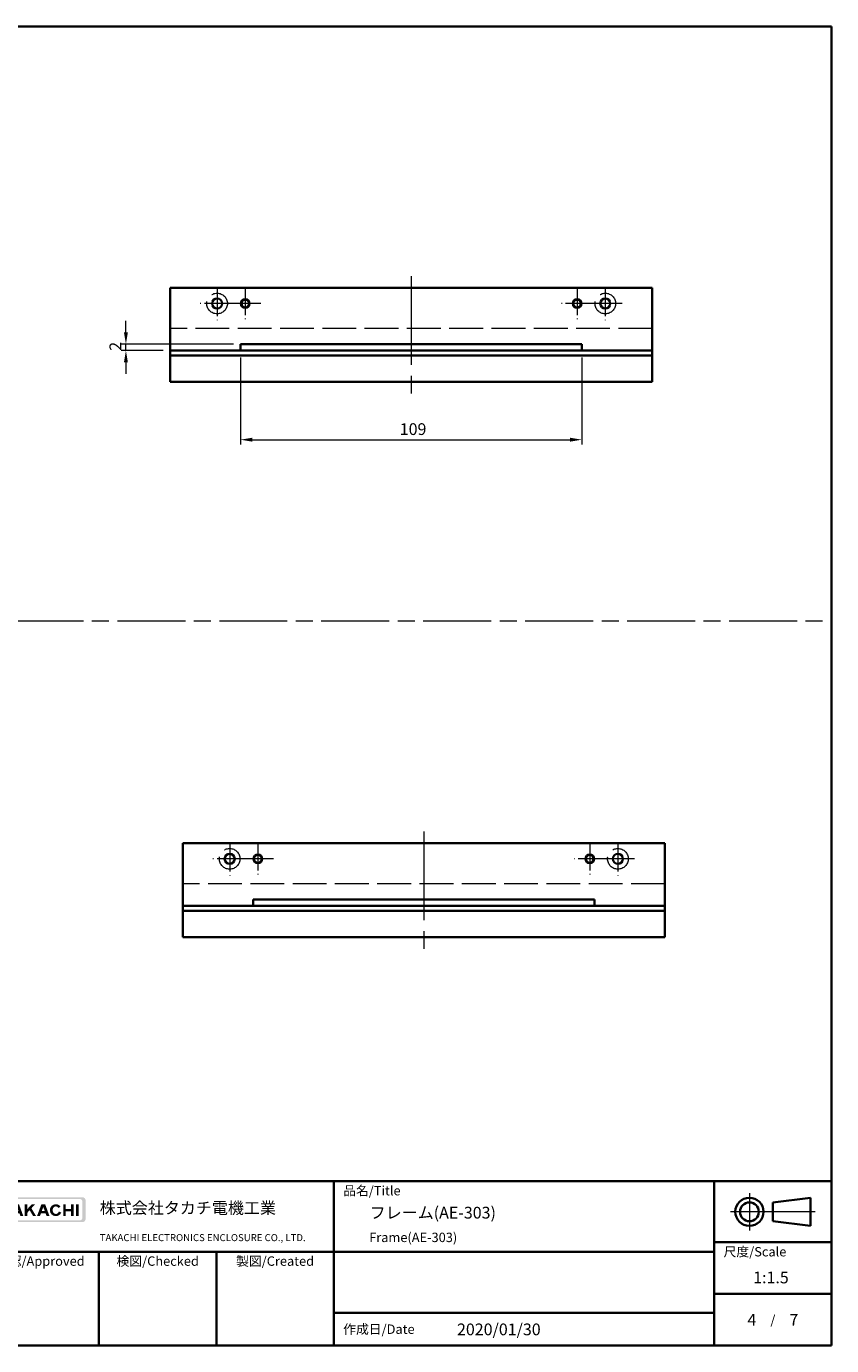
# Model space of a CAD drawing. Units: millimetres. Extents: x 0 to 7098, y 0 to 1405.
# Drawn here: x 4660 to 4918, y 0 to 422 of the extents above; entities that cross this region are included whole.
import ezdxf
from ezdxf.enums import TextEntityAlignment as Align

# ---------------------------------------------------------------- set-up
doc = ezdxf.new("R2010")
doc.units = ezdxf.units.MM
doc.header["$LTSCALE"] = 5
doc.linetypes.add('CHAIN', pattern=[0.35429999999999995, 0.2362, -0.0295, 0.0591, -0.0295])
doc.linetypes.add('DASHED', pattern=[0.2067, 0.1654, -0.0413])
doc.layers.get('Defpoints').update_dxf_attribs({"lineweight": 25})
for name, color, linetype, lineweight in [('Border (ISO)', 7, 'Continuous', 35), ('Center Mark (ISO)', 131, 'Continuous', 18), ('Centerline (ISO)', 131, 'Continuous', 18), ('Dimension (ISO)', 7, 'Continuous', 18), ('Dimension (ISO) @ 1', 7, 'Continuous', 18), ('Hatch (ISO)', 1, 'Continuous', 18), ('Hidden (ISO)', 7, 'DASHED', 18), ('Sketch Geometry (ISO)', 7, 'Continuous', 18), ('Title (ISO)', 7, 'Continuous', 35), ('Visible (ISO)', 7, 'Continuous', 35), ('Visible Narrow (ISO)', 7, 'Continuous', 25)]:
    doc.layers.add(name, color=color, linetype=linetype, lineweight=lineweight)
doc.styles.add('Note Text (TK)', font='txt')
doc.styles.add('文字スタイル67', font='arial.ttf')
doc.dimstyles.new('Default - Method 1b (TK)', dxfattribs={"dimscale": 5, "dimtxt": 2.5, "dimasz": 2.5, "dimexe": 1, "dimexo": 1.499999999999999, "dimgap": 1, "dimtad": 1, "dimtoh": 1, "dimrnd": 1e-08, "dimdsep": 46, "dimtxsty": 'Note Text (TK)', "dimcen": 0.09, "dimdle": 5, "dimclrd": 100, "dimclre": 100, "dimclrt": 7, "dimadec": 1, "dimazin": 1, "dimtfac": 1, "dimtmove": 0, "dimatfit": 3, "dimfxl": 1, "dimtolj": 1, "dimlwd": -1, "dimlwe": -1, "dimarcsym": 0})

# ---------------------------------------------------------------- blocks, each defined once
blk = doc.blocks.new('図面枠 tk図枠')
at = {"layer": 'Border (ISO)'}
for p, q in [((14.49999999999999, 289), (405.4999999999999, 289)), ((14.49999999999999, 289), (14.50000000000001, 8.000000000000007)), ((405.4999999999999, 289), (405.4999999999999, 8.000000000000007)), ((14.50000000000001, 8.000000000000007), (405.4999999999999, 8.000000000000007))]:
    blk.add_line(p, q, dxfattribs=at)
blk = doc.blocks.new('表題欄 tk表題欄')
at = {"layer": 'Hatch (ISO)'}
h = blk.add_hatch(color=256, dxfattribs=at)
edge = h.paths.add_edge_path(flags=0)
edge.add_arc((95.57537688673352, 236.2990653650367), 0.5958259999999996, 269.9999999999897, 360)
edge.add_line((96.17120288673351, 236.2990653650368), (96.17120288673348, 239.7107813650365))
edge.add_arc((95.5753768867335, 239.7107813650366), 0.5958259999999996, 0, 90.0000000000068)
edge.add_line((95.57537688673342, 240.3066073650366), (79.13710888673356, 240.3066073650366))
edge.add_arc((79.13710888673353, 239.7107813650366), 0.5958259999999996, 89.99999999999744, 180)
edge.add_line((78.54128288673353, 239.7107813650365), (78.54128288673331, 236.2990653650368))
edge.add_arc((79.13710888673332, 236.2990653650365), 0.5958259999999996, 180, 270.0000000000231)
edge.add_line((79.13710888673356, 235.7032393650365), (95.57537688673342, 235.7032393650367))
edge = h.paths.add_edge_path()
edge.add_line((77.83935088673357, 239.9556413650366), (77.83935088673357, 236.0542053650368))
edge.add_arc((78.54128288673346, 236.0542053650367), 0.7019319999998935, 180, 270.0000000000087)
edge.add_line((78.54128288673357, 235.3522733650368), (96.17120288673352, 235.3522733650368))
edge.add_arc((96.17120288673351, 236.0542053650367), 0.7019319999998921, 270, 360)
edge.add_line((96.8731348867334, 236.0542053650368), (96.87313488673352, 239.9556413650366))
edge.add_arc((96.1712028867336, 239.9556413650367), 0.7019319999998921, 0, 90.00000000000873)
edge.add_line((96.17120288673348, 240.6575733650367), (78.54128288673357, 240.6575733650366))
edge.add_arc((78.54128288673357, 239.9556413650366), 0.7019319999999984, 90, 180)
for points in [[(79.07181288673355, 239.1476033650369), (79.07181288673355, 238.6578833650367), (79.92066088673353, 238.6578833650367), (79.92066088673353, 236.6581933650368), (80.50832488673353, 236.6581933650368), (80.50832488673353, 238.6578833650367), (81.35717288673355, 238.6578833650367), (81.35717288673355, 239.1476033650369)], [(85.68407849525303, 236.6581933650368), (84.9434673993943, 237.8918698287545), (84.41792288673358, 237.3246628822781), (84.41792288673358, 236.6581933650368), (83.89555488673355, 236.6581933650368), (83.89555488673355, 239.1476033650369), (84.41792288673358, 239.1476033650369), (84.41792288673358, 238.0993979968839), (85.38913556809511, 239.1476033650369), (86.10696490847272, 239.1476033650369), (85.31925422435492, 238.2974470774499), (86.30334488673353, 236.6581933650368)], [(92.09142939614459, 239.1476033650369), (92.09142939614459, 236.6581933650368), (92.60971639614465, 236.6581933650368), (92.60971639614465, 237.6580383650368), (93.76872039614462, 237.6580383650368), (93.76872039614462, 236.6581933650368), (94.28700739614459, 236.6581933650368), (94.28700739614459, 239.1476033650369), (93.76872039614462, 239.1476033650369), (93.76872039614462, 238.1477583650367), (92.60971639614465, 238.1477583650367), (92.60971639614465, 239.1476033650369)], [(94.84202339614467, 239.1476033650369), (94.84202339614467, 236.6581933650368), (95.36439139614473, 236.6581933650368), (95.36439139614473, 239.1476033650369)]]:
    blk.add_hatch(color=256, dxfattribs=at).paths.add_polyline_path(points)
h = blk.add_hatch(color=256, dxfattribs=at)
h.paths.add_polyline_path([(82.59020695886475, 237.7110913650368), (81.95242681460243, 237.7110913650368), (82.27131688673356, 238.5794973650367)], flags=0)
h.paths.add_polyline_path([(82.77903014574996, 237.1968853650368), (81.76360362771717, 237.1968853650368), (81.56578886050404, 236.6581933650368), (80.94907288673355, 236.6581933650368), (81.86321688673357, 239.1476033650369), (82.67941688673353, 239.1476033650369), (83.59356088673351, 236.6581933650368), (82.97684491296302, 236.6581933650368)])
h = blk.add_hatch(color=256, dxfattribs=at)
h.paths.add_polyline_path([(87.52707281460246, 237.7110913650368), (88.16485295886469, 237.7110913650368), (87.84596288673359, 238.5794973650367)], flags=0)
h.paths.add_polyline_path([(87.14043486050403, 236.6581933650368), (87.3382496277172, 237.1968853650368), (88.35367614574989, 237.1968853650368), (88.551490912963, 236.6581933650368), (89.16820688673343, 236.6581933650368), (88.25406288673352, 239.1476033650369), (87.43786288673356, 239.1476033650369), (86.52371888673358, 236.6581933650368)])
h = blk.add_hatch(color=256, dxfattribs=at)
edge = h.paths.add_edge_path()
edge.add_arc((90.52309888673334, 237.9028983650369), 1.273272000000011, 38.55054079078439, 336.5820184016556)
edge.add_line((91.69149139614446, 237.3968543650369), (91.17255542714857, 237.6216113977801))
edge.add_ellipse((90.52309888673352, 237.9028983650369), major_axis=(0, -0.7998759999999119), ratio=0.8673469387756529, start_angle=128.5505407907963, end_angle=426.582018401653, ccw=False)
edge.add_line((91.09381514418376, 238.3576891122095), (91.51887237036831, 238.6964075050431))
at = {"layer": 'Title (ISO)'}
for p, q in [((74.70882392282105, 244.052739026017), (255.7088239228211, 244.052739026017)), ((74.70882392282105, 209.052739026017), (74.70882392282105, 244.052739026017)), ((149.7088239228211, 244.052739026017), (149.7088239228211, 209.052739026017)), ((230.7088239228211, 244.052739026017), (230.7088239228211, 209.052739026017)), ((255.7088239228211, 244.052739026017), (255.7088239228211, 209.052739026017)), ((243.2088239228211, 239.552739026017), (251.2088239228211, 240.5527390260171)), ((243.2088239228211, 239.552739026017), (243.2088239228211, 235.552739026017)), ((251.2088239228211, 234.552739026017), (251.2088239228211, 240.5527390260171)), ((243.2088239228211, 235.552739026017), (251.2088239228211, 234.552739026017)), ((230.7088239228211, 231.052739026017), (255.7088239228211, 231.052739026017)), ((74.70882392282105, 229.052739026017), (230.7088239228211, 229.052739026017)), ((99.70882392282108, 229.052739026017), (99.70882392282108, 209.052739026017)), ((124.708823922821, 229.052739026017), (124.708823922821, 209.052739026017)), ((230.7088239228211, 220.052739026017), (255.7088239228211, 220.052739026017)), ((149.7088239228211, 216.052739026017), (230.7088239228211, 216.052739026017)), ((255.7088239228211, 209.052739026017), (74.70882392282105, 209.052739026017))]:
    blk.add_line(p, q, dxfattribs=at)
at = {"layer": 'Title (ISO)', "color": 4, "linetype": 'CHAIN', "lineweight": 18, "ltscale": 8.889559745788574}
blk.add_line((238.2088239228211, 241.552739026017), (238.2088239228211, 233.552739026017), dxfattribs=at)
at = {"layer": 'Title (ISO)', "color": 4, "linetype": 'CHAIN', "lineweight": 18, "ltscale": 20.00163269042969}
blk.add_line((252.2088239228211, 237.552739026017), (234.2088239228211, 237.552739026017), dxfattribs=at)
at = {"layer": 'Title (ISO)'}
for radius in [3, 2]:
    blk.add_circle((238.2088239228211, 237.552739026017), radius, dxfattribs=at)
at = {"layer": 'Title (ISO)', "color": 1, "char_height": 2.000000029802322, "line_spacing_factor": 1.5, "style": 'Note Text (TK)'}
for s, insert, attachment_point in [('\\fＭＳ Ｐゴシック|b0|i0;\\H2.0000;品名/Title', (151.708823922821, 242.052739026017), 4), ('\\fＭＳ Ｐゴシック|b0|i0;\\H2.0000;承認/Approved', (87.20882392282108, 227.052739026017), 5), ('\\fＭＳ Ｐゴシック|b0|i0;\\H2.0000;検図/Checked', (112.208823922821, 227.052739026017), 5), ('\\fＭＳ Ｐゴシック|b0|i0;\\H2.0000;製図/Created', (137.2088239228211, 227.052739026017), 5), ('\\fＭＳ Ｐゴシック|b0|i0;\\H2.0000;尺度/Scale', (232.7088239228211, 229.052739026017), 4), ('\\fＭＳ Ｐゴシック|b0|i0;\\H2.0000;作成日/Date', (151.708823922821, 212.552739026017), 4)]:
    blk.add_mtext(s, dxfattribs=dict(at, insert=insert, attachment_point=attachment_point))
at = {"layer": 'Title (ISO)', "color": 7, "line_spacing_factor": 1.5, "style": 'Note Text (TK)'}
for s, insert, char_height, attachment_point in [('株式会社タカチ電機工業', (99.87313488673345, 238.052739026017), 2.5, 4), ('\\fArial|b0|i0;\\H1.4986;TAKACHI ELECTRONICS ENCLOSURE CO., LTD.', (99.87313488673342, 232.052739026017), 1.49859994649887, 4), ('\\fＭＳ Ｐゴシック|b0|i0;\\H2.0000;/', (243.2088239228211, 214.552739026017), 2.000000029802322, 5)]:
    blk.add_mtext(s, dxfattribs=dict(at, insert=insert, char_height=char_height, attachment_point=attachment_point))
at = {"layer": 'Title (ISO)', "color": 7}
for tag, p, height, style in [('<品名>_001', (157.3679148268321, 235.7743298974317), 2.5, 'Note Text (TK)'), ('<Title>_001', (157.7088239228211, 230.5527390052951), 2.000000029802322, '文字スタイル67'), ('作成日_001', (175.5610963783169, 211.2601253517655), 2.5, 'Note Text (TK)'), ('<ページ_No.>_001', (238.0980284456275, 213.302739026017), 2.5, 'Note Text (TK)'), ('<総ページ数>_001', (246.7855284409709, 213.302739026017), 2.5, 'Note Text (TK)')]:
    blk.add_attdef(tag, p, '', height=height, dxfattribs=dict(at, style=style))
at = {"layer": 'Title (ISO)', "color": 7, "style": 'Note Text (TK)'}
blk.add_attdef('<尺度>', text='', height=2.5, dxfattribs=at).set_placement((243.2088239228211, 223.5527390260171), align=Align.MIDDLE_CENTER)
blk = doc.blocks.new('*D117')
at = {"layer": 'Defpoints', "color": 0}
for p in [(4692.103295193716, 319.9508035434192), (4706.215743327843, 317.9508035434201), (4728.71574332785, 319.9508035434192)]:
    blk.add_point(p, dxfattribs=at)
at = {"layer": 'Dimension (ISO)', "color": 100}
for p, q in [((4692.103295193716, 323.7008035434192), (4692.103295193716, 327.4508035434191)), ((4726.46574332785, 319.9508035434192), (4690.603295193715, 319.9508035434192)), ((4703.965743327843, 317.9508035434201), (4690.603295193715, 317.9508035434201)), ((4692.103295193716, 317.9508035434201), (4692.103295193716, 319.9508035434192)), ((4692.103295193716, 314.2008035434201), (4692.103295193716, 310.4508035434201))]:
    blk.add_line(p, q, dxfattribs=at)
for points in [[(4691.478295193716, 323.7008035434192), (4692.728295193716, 323.7008035434192), (4692.103295193716, 319.9508035434192)], [(4691.478295193716, 314.2008035434201), (4692.728295193716, 314.2008035434201), (4692.103295193716, 317.9508035434201)]]:
    blk.add_solid(points, dxfattribs=at)
at = {"layer": 'Dimension (ISO)', "color": 7, "insert": (4688.728295193715, 317.8641558161476), "char_height": 3.75, "attachment_point": 4, "rotation": 90, "style": 'Note Text (TK)'}
blk.add_mtext('\\A1;2', dxfattribs=at)
blk = doc.blocks.new('*D118')
at = {"layer": 'Defpoints', "color": 0}
for p in [(4728.71574332785, 317.9508035434192), (4837.71574332785, 317.9508035434192), (4837.71574332785, 289.4508035434192)]:
    blk.add_point(p, dxfattribs=at)
at = {"layer": 'Dimension (ISO)', "color": 100}
for p, q in [((4728.71574332785, 315.7008035434192), (4728.71574332785, 287.9508035434191)), ((4837.71574332785, 315.7008035434192), (4837.71574332785, 287.9508035434191)), ((4732.465743327849, 289.4508035434192), (4833.96574332785, 289.4508035434192))]:
    blk.add_line(p, q, dxfattribs=at)
for points in [[(4732.465743327849, 290.0758035434192), (4732.465743327849, 288.8258035434192), (4728.71574332785, 289.4508035434192)], [(4833.96574332785, 290.0758035434192), (4833.96574332785, 288.8258035434192), (4837.71574332785, 289.4508035434192)]]:
    blk.add_solid(points, dxfattribs=at)
at = {"layer": 'Dimension (ISO)', "color": 7, "insert": (4779.561624009668, 292.8258035434192), "char_height": 3.75, "attachment_point": 4, "style": 'Note Text (TK)'}
blk.add_mtext('\\A1;109', dxfattribs=at)

msp = doc.modelspace()

# ---------------------------------------------------------------- linework, layer by layer
at = {"layer": 'Center Mark (ISO)', "linetype": 'CHAIN', "ltscale": 7.926512718200683}
for p, q in [((4721.215743327843, 338.3008035434205), (4721.215743327843, 327.6008035434206)), ((4845.215743327844, 338.3008035434205), (4845.215743327844, 327.6008035434206)), ((4726.565743327844, 332.9508035434205), (4715.865743327844, 332.9508035434205)), ((4850.565743327844, 332.9508035434205), (4839.865743327845, 332.9508035434205)), ((4725.243507054888, 160.8794855957324), (4725.243507054888, 150.1794855957323)), ((4849.243507054888, 160.8794855957324), (4849.243507054888, 150.1794855957323)), ((4730.593507054887, 155.5294855957324), (4719.893507054887, 155.5294855957324)), ((4854.593507054889, 155.5294855957324), (4843.893507054888, 155.5294855957324))]:
    msp.add_line(p, q, dxfattribs=at)
at = {"layer": 'Center Mark (ISO)', "linetype": 'CHAIN', "ltscale": 7.377576351165771}
for p, q in [((4730.215743327844, 337.9303035434205), (4730.215743327844, 327.9713035434206)), ((4836.215743327843, 337.9303035434205), (4836.215743327843, 327.9713035434206)), ((4735.195243327844, 332.9508035434205), (4725.236243327844, 332.9508035434205)), ((4841.195243327844, 332.9508035434205), (4831.236243327844, 332.9508035434205)), ((4734.243507054888, 160.5089855957324), (4734.243507054888, 150.5499855957323)), ((4840.243507054888, 160.5089855957324), (4840.243507054888, 150.5499855957323)), ((4739.223007054888, 155.5294855957324), (4729.264007054887, 155.5294855957324)), ((4845.223007054888, 155.5294855957324), (4835.264007054888, 155.5294855957324))]:
    msp.add_line(p, q, dxfattribs=at)
at = {"layer": 'Centerline (ISO)', "linetype": 'CHAIN', "ltscale": 23.99096870422363}
for p, q in [((4783.215743327844, 341.7008035434205), (4783.215743327843, 304.2008035434205)), ((4787.243507054887, 164.2794855957324), (4787.243507054887, 126.7794855957324))]:
    msp.add_line(p, q, dxfattribs=at)
at = {"layer": 'Hidden (ISO)', "ltscale": 13.07089710235596}
for p, q in [((4860.215743327843, 324.9508035434201), (4706.215743327843, 324.9508035434201)), ((4864.243507054887, 147.529485595732), (4710.243507054886, 147.529485595732))]:
    msp.add_line(p, q, dxfattribs=at)
at = {"layer": 'Hidden (ISO)', "ltscale": 13.37494659423828}
for centre in [(4721.215743327842, 332.950803543421), (4845.215743327843, 332.950803543421), (4725.243507054886, 155.5294855957327), (4849.243507054886, 155.5294855957327)]:
    msp.add_circle(centre, 3.299999999999999, dxfattribs=at)
at = {"layer": 'Sketch Geometry (ISO)', "color": 131, "linetype": 'CHAIN', "ltscale": 18.38258743286132}
msp.add_line((4331.167220503825, 231.5455864023968), (4917.332780493627, 231.5455864023968), dxfattribs=at)
at = {"layer": 'Visible (ISO)'}
for p, q in [((4860.215743327843, 337.9508035434205), (4706.215743327843, 337.9508035434205)), ((4706.215743327843, 337.9508035434205), (4706.215743327843, 317.9508035434206)), ((4860.215743327843, 317.9508035434206), (4860.215743327843, 337.9508035434205)), ((4728.715743327843, 317.9508035434206), (4706.215743327843, 317.9508035434206)), ((4706.215743327843, 317.9508035434206), (4706.215743327843, 316.3508035434202)), ((4860.215743327843, 316.3508035434202), (4706.215743327843, 316.3508035434202)), ((4706.215743327843, 316.3508035434202), (4706.215743327843, 307.9508035434205)), ((4837.71574332785, 319.9508035434192), (4728.71574332785, 319.9508035434192)), ((4728.71574332785, 319.9508035434192), (4728.71574332785, 317.9508035434192)), ((4728.71574332785, 317.9508035434192), (4837.71574332785, 317.9508035434192)), ((4837.71574332785, 317.9508035434192), (4837.71574332785, 319.9508035434192)), ((4860.215743327843, 317.9508035434206), (4837.715743327843, 317.9508035434206)), ((4860.215743327843, 316.3508035434202), (4860.215743327843, 317.9508035434206)), ((4860.215743327843, 307.9508035434205), (4860.215743327843, 316.3508035434202)), ((4860.215743327843, 307.9508035434205), (4706.215743327843, 307.9508035434205)), ((4864.243507054888, 160.5294855957325), (4710.243507054888, 160.5294855957325)), ((4710.243507054888, 160.5294855957325), (4710.243507054888, 140.5294855957322)), ((4864.243507054888, 140.5294855957322), (4864.243507054888, 160.5294855957325)), ((4732.743507054887, 140.5294855957322), (4710.243507054888, 140.5294855957322)), ((4710.243507054886, 140.5294855957322), (4710.243507054886, 138.9294855957319)), ((4841.743507054894, 142.5294855957311), (4732.743507054894, 142.5294855957311)), ((4732.743507054894, 142.5294855957311), (4732.743507054894, 140.5294855957311)), ((4732.743507054894, 140.5294855957311), (4841.743507054894, 140.5294855957311)), ((4841.743507054894, 140.5294855957311), (4841.743507054894, 142.5294855957311)), ((4864.243507054888, 140.5294855957322), (4841.743507054888, 140.5294855957322)), ((4864.243507054887, 138.9294855957319), (4864.243507054887, 140.5294855957322)), ((4864.243507054888, 138.9294855957319), (4710.243507054888, 138.9294855957319)), ((4710.243507054888, 138.9294855957319), (4710.243507054886, 130.5294855957324)), ((4864.243507054887, 130.5294855957324), (4864.243507054888, 138.9294855957319)), ((4864.243507054887, 130.5294855957324), (4710.243507054886, 130.5294855957324))]:
    msp.add_line(p, q, dxfattribs=at)
for centre, radius in [((4721.215743327843, 332.9508035434205), 1.6), ((4730.215743327844, 332.9508035434205), 1.229499999999999), ((4836.215743327843, 332.9508035434205), 1.229499999999999), ((4845.215743327844, 332.9508035434205), 1.6), ((4725.243507054888, 155.5294855957324), 1.6), ((4734.243507054888, 155.5294855957324), 1.229499999999999), ((4840.243507054888, 155.5294855957322), 1.229499999999999), ((4849.243507054888, 155.5294855957324), 1.6)]:
    msp.add_circle(centre, radius, dxfattribs=at)
at = {"layer": 'Visible Narrow (ISO)'}
for centre in [(4730.215743327844, 332.9508035434205), (4836.215743327843, 332.9508035434205), (4734.243507054888, 155.5294855957324), (4840.243507054888, 155.5294855957322)]:
    msp.add_circle(centre, 1.499999999999999, dxfattribs=at)

# ---------------------------------------------------------------- block references
at = {"xscale": 1.5, "yscale": 1.5, "zscale": 1.5}
msp.add_blockref('図面枠 tk図枠', (4309.250000498725, -12), dxfattribs=at)
ref = msp.add_blockref('表題欄 tk表題欄', (4533.936764614495, -313.5791085390256), dxfattribs=dict(xscale=1.5, yscale=1.5, zscale=1.5))
ref.add_attrib('<品名>_001', 'フレーム(AE-303)', (4769.946023217744, 40.60165642990517), dxfattribs={"layer": 'Title (ISO)', "color": 7, "height": 3.75, "style": 'Note Text (TK)'})
ref.add_attrib('<尺度>_001', '1:1.5', (4892.445565730637, 19.89930081855391), dxfattribs={"layer": 'Title (ISO)', "color": 7, "height": 3.75, "style": 'Note Text (TK)'})
ref.add_attrib('作成日_001', '2020/01/30', (4797.853722340843, 3.312358479072848), dxfattribs={"layer": 'Title (ISO)', "color": 7, "height": 3.75, "style": 'Note Text (TK)'})
ref.add_attrib('<Title>_001', 'Frame(AE-303)', (4769.812415220449, 33.08083218016851), dxfattribs={"layer": 'Title (ISO)', "color": 7, "height": 3.000000044703483, "style": '文字スタイル67'})
ref.add_attrib('<ページ_No.>_001', '4', (4890.615289819669, 6.375), dxfattribs={"layer": 'Title (ISO)', "color": 7, "height": 3.75, "style": 'Note Text (TK)'})
ref.add_attrib('<総ページ数>_001', '7', (4904.016807555003, 6.375), dxfattribs={"layer": 'Title (ISO)', "color": 7, "height": 3.75, "style": 'Note Text (TK)'})

# ---------------------------------------------------------------- dimensions: what is measured, and where the dimension line sits
at = {"layer": 'Dimension (ISO) @ 1', "color": 100}
for base, p1, p2, angle, override, picture, middle in [((4692.103295193716, 319.9508035434192), (4706.215743327843, 317.9508035434201), (4728.71574332785, 319.9508035434192), 90, {"dimscale": 1, "dimtxt": 3.75, "dimasz": 3.75, "dimexe": 1.5, "dimexo": 2.249999999999999, "dimgap": 1.5, "dimtoh": 0, "dimdec": 2, "dimcen": 0.135, "dimtol": 0, "dimlim": 0, "dimtp": 0, "dimtm": 0, "dimtdec": 2, "dimtix": 0, "dimtofl": 1, "dimtmove": 0, "dimatfit": 1}, '*D117', (4692.103295193716, 318.9508035434204)), ((4837.71574332785, 289.4508035434192), (4728.71574332785, 317.9508035434192), (4837.71574332785, 317.9508035434192), 180, {"dimscale": 1, "dimtxt": 3.75, "dimasz": 3.75, "dimexe": 1.5, "dimexo": 2.249999999999999, "dimgap": 1.5, "dimtoh": 0, "dimdec": 2, "dimcen": 0.135, "dimtol": 0, "dimlim": 0, "dimtp": 0, "dimtm": 0, "dimtdec": 2, "dimtix": 0, "dimtofl": 0, "dimtmove": 0, "dimatfit": 1}, '*D118', (4783.21574332785, 289.4508035434192))]:
    dim = msp.add_linear_dim(base=base, p1=p1, p2=p2, angle=angle, dimstyle='Default - Method 1b (TK)', override=override, dxfattribs=at)
    dim.commit()
    dim.dimension.update_dxf_attribs({"geometry": picture, "text_midpoint": middle, "dimtype": 128})

doc.saveas('drawing.dxf')
